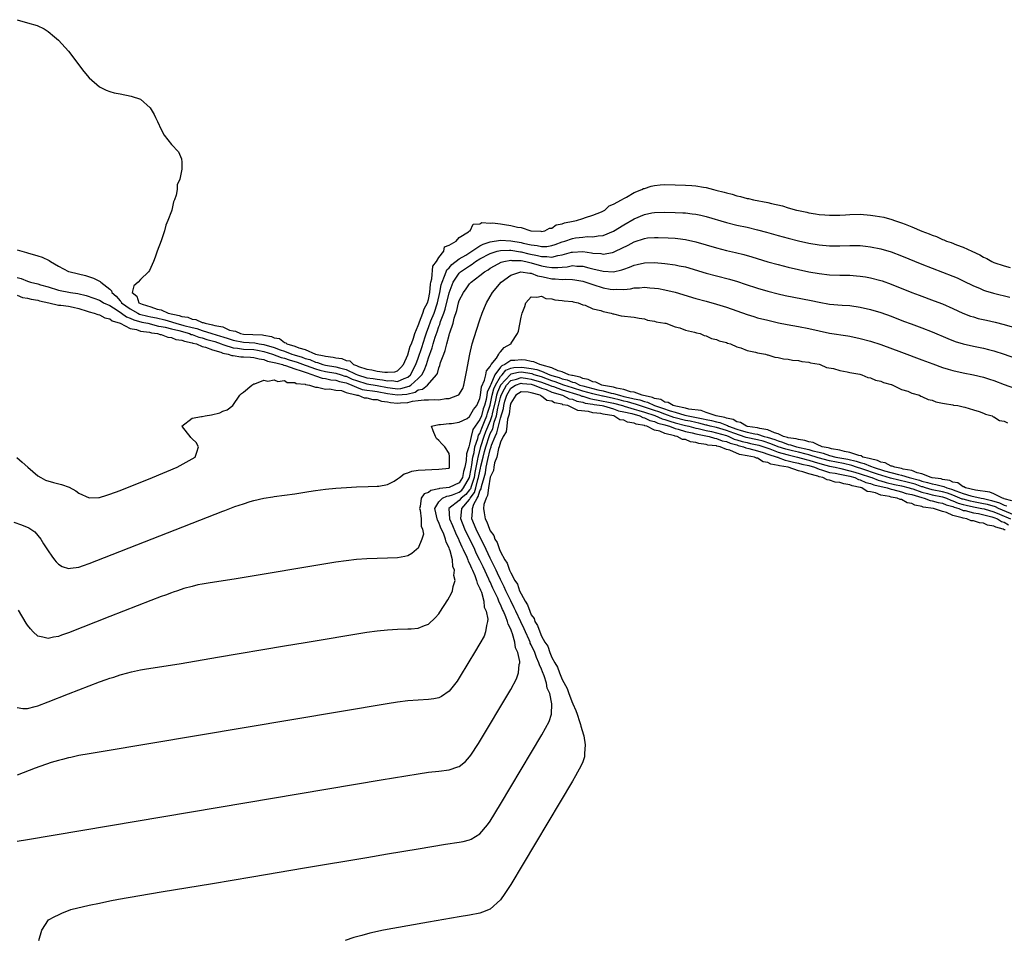
# Model space of a CAD drawing. Units: inches. Extents: x 2625000 to 2628000, y 1497000 to 1500000.
# Drawn here: x 2626293 to 2626485, y 1497219 to 1497398 of the extents above; entities that cross this region are included whole.
import ezdxf

# ---------------------------------------------------------------- set-up
doc = ezdxf.new("R2010")
doc.units = ezdxf.units.IN
doc.header["$MEASUREMENT"] = 0
doc.layers.add('LD26251497_2ft', color=15, linetype='Continuous')

msp = doc.modelspace()

# ---------------------------------------------------------------- linework, layer by layer
at = {"layer": 'LD26251497_2ft'}
for points, elevation in [([(2626293, 1497398.04), (2626295, 1497397.43), (2626296.91, 1497396.91), (2626298.24, 1497396.24), (2626299, 1497395.75), (2626299.41, 1497395.41), (2626299.87, 1497395), (2626301, 1497394.04), (2626303, 1497391.94), (2626305.97, 1497387.97), (2626307, 1497386.71), (2626309, 1497384.96), (2626310.32, 1497384.32), (2626311, 1497384.05), (2626311.85, 1497383.85), (2626313, 1497383.61), (2626315.18, 1497383.18), (2626317, 1497382.58), (2626318.89, 1497380.89), (2626319.62, 1497379.62), (2626319.91, 1497379), (2626320.27, 1497378.27), (2626321, 1497376.67), (2626321.6, 1497375.6), (2626323, 1497373.74), (2626324.34, 1497372.34), (2626324.96, 1497371), (2626325, 1497370.32), (2626325.02, 1497369), (2626324.63, 1497367), (2626324.1, 1497365.9), (2626324.1, 1497365), (2626323.93, 1497363.93), (2626323.59, 1497363), (2626323.4, 1497362.6), (2626323.06, 1497361), (2626323, 1497360.8), (2626322.32, 1497359), (2626321.9, 1497358.1), (2626321.66, 1497357), (2626321.02, 1497355.02), (2626320.23, 1497353), (2626319.84, 1497351.84), (2626319.5, 1497351), (2626319, 1497349.84), (2626318.7, 1497349.3), (2626318.56, 1497349), (2626317, 1497347.55), (2626316.51, 1497347), (2626315.71, 1497346.29), (2626315.36, 1497345), (2626316.28, 1497344.28), (2626316.67, 1497343), (2626317, 1497342.83), (2626317.29, 1497342.71), (2626319, 1497342.19), (2626320.22, 1497341.78), (2626321, 1497341.63), (2626322.37, 1497341), (2626324.52, 1497340.52), (2626325, 1497340.34), (2626326.17, 1497340.17), (2626327, 1497339.82), (2626327.76, 1497339.76), (2626329, 1497339.18), (2626329.17, 1497339.17), (2626329.54, 1497339), (2626331, 1497338.71), (2626331.45, 1497338.55), (2626333, 1497338.29), (2626334.32, 1497337.68), (2626335, 1497337.52), (2626335.45, 1497337.45), (2626336.45, 1497337), (2626337, 1497336.9), (2626338.84, 1497336.84), (2626340.73, 1497336.73), (2626341, 1497336.67), (2626342.46, 1497336.46), (2626343, 1497336.18), (2626344.02, 1497336.02), (2626345, 1497335.26), (2626345.22, 1497335.22), (2626345.44, 1497335), (2626347, 1497334.56), (2626347.77, 1497334.23), (2626349, 1497333.92), (2626351, 1497333), (2626352.7, 1497332.7), (2626353, 1497332.59), (2626354.44, 1497332.44), (2626355, 1497332.3), (2626356.17, 1497332.17), (2626357, 1497331.8), (2626357.68, 1497331.68), (2626358.42, 1497331), (2626359, 1497330.79), (2626359.39, 1497330.61), (2626361, 1497330.1), (2626361.98, 1497329.98), (2626363, 1497329.7), (2626364.53, 1497329.47), (2626365, 1497329.47), (2626366.43, 1497329.57), (2626367, 1497329.77), (2626367.61, 1497330.39), (2626368.12, 1497331), (2626369, 1497332.85), (2626369.47, 1497334.53), (2626369.67, 1497335), (2626370.09, 1497336.09), (2626370.34, 1497337), (2626371, 1497338.55), (2626371.1, 1497338.9), (2626371.27, 1497339.27), (2626371.92, 1497341), (2626372.16, 1497341.84), (2626372.82, 1497343), (2626373, 1497343.62), (2626373.26, 1497345), (2626373.37, 1497346.63), (2626373.46, 1497347), (2626373.66, 1497347.66), (2626373.88, 1497350.12), (2626374.56, 1497351), (2626375, 1497351.81), (2626375.98, 1497353), (2626376.12, 1497353.88), (2626377, 1497354.21), (2626378.37, 1497355), (2626379, 1497355.67), (2626380.78, 1497356.78), (2626381, 1497356.96), (2626381.08, 1497357), (2626381.7, 1497358.3), (2626383, 1497358.37), (2626383.39, 1497358.61), (2626385, 1497358.5), (2626385.47, 1497358.53), (2626387, 1497358.33), (2626387.79, 1497358.21), (2626389, 1497358.05), (2626390.31, 1497357.69), (2626391, 1497357.62), (2626392.9, 1497357), (2626393, 1497356.98), (2626394.89, 1497356.89), (2626395, 1497356.87), (2626395.64, 1497357), (2626396.53, 1497357.47), (2626397, 1497357.51), (2626397.86, 1497358.14), (2626399, 1497358.35), (2626399.44, 1497358.56), (2626401.12, 1497358.88), (2626401.79, 1497359), (2626403, 1497359.41), (2626403.56, 1497359.56), (2626405, 1497360.03), (2626406.69, 1497360.69), (2626407.31, 1497361), (2626408.15, 1497361.85), (2626409, 1497362.14), (2626410.58, 1497363), (2626411, 1497363.28), (2626411.5, 1497363.5), (2626413, 1497364.42), (2626414.51, 1497365), (2626414.8, 1497365.2), (2626415, 1497365.24), (2626416.3, 1497365.7), (2626417, 1497365.81), (2626418.08, 1497365.92), (2626419, 1497365.98), (2626421, 1497365.96), (2626423, 1497365.89), (2626424.21, 1497365.79), (2626425, 1497365.74), (2626426.53, 1497365.47), (2626427, 1497365.42), (2626428.47, 1497365), (2626428.91, 1497364.91), (2626430.51, 1497364.51), (2626431, 1497364.35), (2626432.1, 1497364.1), (2626433, 1497363.81), (2626433.68, 1497363.68), (2626435, 1497363.3), (2626435.26, 1497363.26), (2626436.24, 1497363), (2626439, 1497362.48), (2626439.71, 1497362.29), (2626441.85, 1497361.85), (2626443, 1497361.48), (2626444.62, 1497361), (2626445, 1497360.91), (2626446.59, 1497360.59), (2626447, 1497360.48), (2626448.3, 1497360.3), (2626449, 1497360.16), (2626450.1, 1497360.1), (2626451, 1497360.02), (2626453, 1497360.06), (2626454.11, 1497360.11), (2626455, 1497360.17), (2626457, 1497360.2), (2626459, 1497360.05), (2626459.92, 1497359.92), (2626461.61, 1497359.61), (2626463.17, 1497359.17), (2626463.63, 1497359), (2626465, 1497358.57), (2626465.74, 1497358.26), (2626467, 1497357.79), (2626469, 1497356.91), (2626470.4, 1497356.4), (2626471, 1497356.12), (2626471.85, 1497355.85), (2626473, 1497355.32), (2626473.25, 1497355.25), (2626473.8, 1497355), (2626474.7, 1497354.7), (2626475.72, 1497354.28), (2626477, 1497353.83), (2626478.71, 1497353), (2626480.29, 1497352.29), (2626481, 1497351.85), (2626481.59, 1497351.59), (2626482.59, 1497351), (2626483, 1497350.82), (2626485, 1497350.16), (2626486.14, 1497349.86)], 7886), ([(2626293, 1497353.32), (2626294.78, 1497352.78), (2626295, 1497352.73), (2626297, 1497352.14), (2626297.84, 1497351.84), (2626299.21, 1497351.21), (2626299.5, 1497351), (2626301, 1497350.08), (2626303, 1497349.1), (2626303.3, 1497349), (2626306.28, 1497348.28), (2626307.81, 1497347.81), (2626309.14, 1497347.14), (2626309.26, 1497347), (2626311, 1497345.67), (2626311.33, 1497345.33), (2626311.41, 1497345), (2626312.26, 1497344.26), (2626313, 1497343.38), (2626313.19, 1497343.19), (2626313.29, 1497343), (2626315, 1497341.82), (2626316.43, 1497341), (2626316.81, 1497340.81), (2626318.39, 1497340.39), (2626319, 1497340.25), (2626320.06, 1497340.06), (2626321.7, 1497339.7), (2626323, 1497339.28), (2626323.23, 1497339.23), (2626323.83, 1497339), (2626325.44, 1497338.56), (2626327, 1497338.17), (2626327.97, 1497337.97), (2626329, 1497337.6), (2626330.88, 1497337), (2626332.53, 1497336.53), (2626333, 1497336.36), (2626334.05, 1497336.05), (2626335, 1497335.69), (2626337, 1497335.32), (2626339.19, 1497335.19), (2626340.07, 1497335), (2626341, 1497334.86), (2626343, 1497334.27), (2626344.17, 1497333.83), (2626345, 1497333.57), (2626346.44, 1497333), (2626346.86, 1497332.86), (2626348.41, 1497332.41), (2626349, 1497332.18), (2626349.95, 1497331.95), (2626351, 1497331.47), (2626351.4, 1497331.4), (2626352.44, 1497331), (2626353, 1497330.85), (2626355, 1497330.54), (2626355.66, 1497330.34), (2626357, 1497330.04), (2626358.87, 1497329.13), (2626359.18, 1497329), (2626361, 1497328.42), (2626362.25, 1497328.25), (2626363, 1497328.12), (2626364.04, 1497328.04), (2626365, 1497327.84), (2626365.87, 1497327.87), (2626367, 1497327.69), (2626368.27, 1497328.27), (2626369, 1497328.53), (2626369.51, 1497329), (2626370.54, 1497331), (2626371, 1497332.24), (2626371.7, 1497334.3), (2626372.36, 1497336.36), (2626372.65, 1497337.35), (2626373, 1497338.18), (2626373.48, 1497339.48), (2626374.09, 1497341), (2626374.76, 1497343), (2626375.23, 1497345), (2626375.49, 1497346.51), (2626375.64, 1497347), (2626376.15, 1497348.15), (2626376.42, 1497349), (2626376.58, 1497349.42), (2626377, 1497349.81), (2626377.55, 1497350.45), (2626379, 1497351.52), (2626380.27, 1497352.27), (2626381.43, 1497353), (2626383, 1497354.04), (2626383.61, 1497354.39), (2626385, 1497354.86), (2626387, 1497355.16), (2626389.03, 1497355.03), (2626391, 1497354.7), (2626391.41, 1497354.59), (2626393, 1497354.25), (2626394.13, 1497354.13), (2626395, 1497353.91), (2626396.05, 1497353.95), (2626397, 1497354.11), (2626397.67, 1497354.33), (2626399, 1497354.84), (2626399.51, 1497355), (2626401, 1497355.52), (2626401.61, 1497355.61), (2626403, 1497355.77), (2626403.85, 1497355.85), (2626405, 1497355.82), (2626406.02, 1497356.02), (2626407, 1497356.09), (2626409, 1497356.93), (2626411, 1497358.14), (2626413, 1497359.3), (2626415, 1497360.16), (2626416.46, 1497360.46), (2626417, 1497360.56), (2626419, 1497360.61), (2626421, 1497360.56), (2626422.49, 1497360.49), (2626423, 1497360.46), (2626424.31, 1497360.31), (2626425, 1497360.21), (2626426, 1497360), (2626427, 1497359.75), (2626431, 1497358.59), (2626433, 1497358.1), (2626435, 1497357.67), (2626437, 1497357.2), (2626438.73, 1497356.73), (2626441, 1497356.1), (2626443, 1497355.57), (2626445, 1497355.06), (2626447, 1497354.61), (2626449, 1497354.26), (2626451, 1497354.07), (2626453, 1497354.07), (2626455, 1497354.15), (2626457, 1497354.12), (2626458.01, 1497354.01), (2626459, 1497353.88), (2626461, 1497353.46), (2626463, 1497352.88), (2626465, 1497352.14), (2626469, 1497350.48), (2626473, 1497348.95), (2626475, 1497348.18), (2626475.82, 1497347.82), (2626477, 1497347.28), (2626479, 1497346.29), (2626480.19, 1497345.81), (2626481, 1497345.45), (2626481.34, 1497345.34), (2626482.89, 1497344.89), (2626486.11, 1497344.11)], 7888), ([(2626293, 1497347.9), (2626293.74, 1497347.74), (2626295, 1497347.2), (2626295.16, 1497347.16), (2626295.59, 1497347), (2626297, 1497346.65), (2626297.5, 1497346.5), (2626299, 1497346.08), (2626301, 1497345.43), (2626303.33, 1497345), (2626304.79, 1497344.79), (2626306.4, 1497344.4), (2626307.89, 1497343.89), (2626309, 1497343.48), (2626309.31, 1497343.31), (2626309.81, 1497343), (2626311, 1497342.45), (2626312.46, 1497341.54), (2626313.26, 1497341), (2626314.27, 1497340.27), (2626315, 1497340.03), (2626315.7, 1497339.7), (2626317.25, 1497339.25), (2626318.39, 1497339), (2626320.46, 1497338.46), (2626321, 1497338.39), (2626321.76, 1497338.24), (2626323, 1497337.9), (2626324.43, 1497337.57), (2626326.49, 1497337), (2626326.85, 1497336.85), (2626327, 1497336.82), (2626328.32, 1497336.32), (2626329, 1497336.15), (2626329.88, 1497335.88), (2626331.44, 1497335.44), (2626332.67, 1497335), (2626333, 1497334.87), (2626333.17, 1497334.83), (2626335, 1497334.22), (2626335.85, 1497334.15), (2626337, 1497333.98), (2626339, 1497333.88), (2626339.77, 1497333.77), (2626341, 1497333.54), (2626342.67, 1497333), (2626344.34, 1497332.34), (2626345, 1497332.2), (2626345.9, 1497331.9), (2626347.45, 1497331.45), (2626349, 1497330.86), (2626349.2, 1497330.8), (2626351, 1497330.13), (2626351.89, 1497329.89), (2626353, 1497329.64), (2626355, 1497329.31), (2626356.03, 1497329), (2626356.75, 1497328.75), (2626357, 1497328.7), (2626358.17, 1497328.17), (2626359, 1497327.85), (2626361, 1497327.23), (2626363, 1497326.9), (2626365, 1497326.54), (2626365.54, 1497326.46), (2626367, 1497326.29), (2626367.65, 1497326.35), (2626369.24, 1497326.76), (2626369.59, 1497327), (2626371, 1497328.27), (2626371.69, 1497329), (2626372.16, 1497329.84), (2626372.59, 1497331), (2626373, 1497332.29), (2626373.75, 1497334.25), (2626373.94, 1497335), (2626374.31, 1497336.31), (2626374.67, 1497337.33), (2626375, 1497338.37), (2626375.2, 1497338.8), (2626375.34, 1497339.34), (2626375.99, 1497341), (2626376.25, 1497341.75), (2626377, 1497344.95), (2626377.8, 1497347), (2626379, 1497348.76), (2626379.25, 1497349), (2626381, 1497350.2), (2626381.52, 1497350.48), (2626382.18, 1497351), (2626383, 1497351.51), (2626385, 1497352.59), (2626386.37, 1497353), (2626387, 1497353.15), (2626388.78, 1497353.22), (2626389, 1497353.21), (2626390.92, 1497352.92), (2626391, 1497352.92), (2626392.52, 1497352.52), (2626394.2, 1497352.2), (2626395, 1497351.97), (2626396, 1497352), (2626397, 1497351.87), (2626398.18, 1497352.19), (2626399, 1497352.31), (2626400.81, 1497352.81), (2626401, 1497352.85), (2626403, 1497352.95), (2626404.72, 1497352.72), (2626405, 1497352.66), (2626406.55, 1497352.55), (2626407, 1497352.46), (2626408.8, 1497352.8), (2626409, 1497352.82), (2626409.41, 1497353), (2626411.82, 1497354.18), (2626413, 1497354.83), (2626415, 1497355.51), (2626415.59, 1497355.59), (2626417, 1497355.71), (2626417.7, 1497355.7), (2626419.62, 1497355.62), (2626421, 1497355.54), (2626421.49, 1497355.49), (2626423, 1497355.3), (2626425, 1497354.85), (2626429, 1497353.66), (2626431, 1497353.15), (2626432.75, 1497352.75), (2626434.35, 1497352.35), (2626435.92, 1497351.92), (2626439, 1497350.96), (2626441, 1497350.41), (2626443, 1497349.9), (2626445, 1497349.44), (2626447, 1497349.04), (2626449, 1497348.67), (2626451, 1497348.42), (2626453, 1497348.36), (2626455, 1497348.34), (2626456.25, 1497348.25), (2626457, 1497348.17), (2626458.01, 1497348.01), (2626459, 1497347.82), (2626461, 1497347.3), (2626461.23, 1497347.23), (2626463, 1497346.63), (2626467, 1497345.02), (2626468.46, 1497344.46), (2626471.38, 1497343.38), (2626473, 1497342.76), (2626475, 1497341.88), (2626476.97, 1497340.97), (2626478.42, 1497340.42), (2626479, 1497340.23), (2626479.96, 1497339.96), (2626481.58, 1497339.58), (2626483.22, 1497339.21), (2626485, 1497338.78), (2626487, 1497338.17)], 7890), ([(2626293, 1497344.5), (2626294.04, 1497344.04), (2626295, 1497343.9), (2626295.69, 1497343.69), (2626297, 1497343.49), (2626297.36, 1497343.36), (2626299.15, 1497343), (2626301, 1497342.53), (2626301.48, 1497342.52), (2626303, 1497342.32), (2626303.85, 1497342.15), (2626305, 1497341.85), (2626306.62, 1497341.38), (2626307, 1497341.24), (2626307.98, 1497341), (2626308.69, 1497340.69), (2626309, 1497340.66), (2626310.04, 1497340.04), (2626311, 1497339.86), (2626311.47, 1497339.47), (2626313, 1497339.03), (2626315, 1497337.99), (2626316.23, 1497337.77), (2626317, 1497337.47), (2626318.75, 1497337.25), (2626319.14, 1497337.14), (2626320.26, 1497337), (2626320.81, 1497336.81), (2626321, 1497336.8), (2626322.28, 1497336.28), (2626323, 1497336.23), (2626323.87, 1497335.87), (2626325, 1497335.74), (2626325.52, 1497335.52), (2626327, 1497335.23), (2626327.17, 1497335.17), (2626327.86, 1497335), (2626329, 1497334.5), (2626329.65, 1497334.35), (2626331, 1497333.81), (2626332.63, 1497333.37), (2626333, 1497333.22), (2626334.05, 1497333), (2626334.72, 1497332.72), (2626335, 1497332.71), (2626336.5, 1497332.5), (2626337, 1497332.5), (2626338.39, 1497332.39), (2626339, 1497332.37), (2626340.07, 1497332.07), (2626341, 1497331.95), (2626341.66, 1497331.66), (2626343, 1497331.41), (2626343.29, 1497331.29), (2626344.62, 1497331), (2626344.87, 1497330.87), (2626345.18, 1497330.82), (2626347, 1497330.13), (2626348.21, 1497329.79), (2626349, 1497329.48), (2626350.53, 1497329), (2626350.82, 1497328.82), (2626351, 1497328.79), (2626352.32, 1497328.32), (2626353, 1497328.25), (2626354.03, 1497328.03), (2626355, 1497327.95), (2626355.71, 1497327.71), (2626357, 1497327.42), (2626357.29, 1497327.29), (2626358.06, 1497327), (2626359, 1497326.56), (2626360.12, 1497326.12), (2626361, 1497326), (2626362.13, 1497325.87), (2626363, 1497325.72), (2626365, 1497325.35), (2626367, 1497325.06), (2626368.77, 1497325.23), (2626370.38, 1497325.62), (2626371, 1497326.06), (2626371.82, 1497326.18), (2626372.79, 1497327), (2626374.56, 1497329), (2626374.73, 1497329.27), (2626375, 1497330.31), (2626375.23, 1497330.77), (2626375.37, 1497331.37), (2626375.97, 1497333), (2626376.28, 1497333.72), (2626376.56, 1497335), (2626377, 1497336.68), (2626377.11, 1497337), (2626377.14, 1497337.14), (2626377.81, 1497339), (2626378.02, 1497340.02), (2626378.54, 1497341.46), (2626378.86, 1497343), (2626379, 1497343.46), (2626379.81, 1497345), (2626380.31, 1497345.69), (2626381, 1497346.69), (2626381.3, 1497347), (2626383, 1497348.31), (2626383.87, 1497349), (2626384.6, 1497349.4), (2626385, 1497349.7), (2626385.82, 1497350.18), (2626387.14, 1497350.86), (2626387.69, 1497351), (2626389, 1497351.25), (2626389.22, 1497351.22), (2626391, 1497351.2), (2626391.93, 1497351), (2626393, 1497350.75), (2626395, 1497350.16), (2626396.05, 1497349.95), (2626397, 1497349.83), (2626398.18, 1497349.82), (2626399, 1497349.94), (2626399.99, 1497350.01), (2626401, 1497350.22), (2626401.86, 1497350.14), (2626403, 1497350.12), (2626404.2, 1497349.8), (2626405, 1497349.62), (2626407, 1497349.13), (2626408.97, 1497349.03), (2626410.6, 1497349.4), (2626411, 1497349.54), (2626412.09, 1497349.91), (2626413, 1497350.32), (2626413.58, 1497350.42), (2626415, 1497350.77), (2626417, 1497350.8), (2626419, 1497350.64), (2626421, 1497350.39), (2626421.8, 1497350.2), (2626423, 1497349.95), (2626427, 1497348.74), (2626429, 1497348.21), (2626431.57, 1497347.57), (2626433.13, 1497347.13), (2626434.63, 1497346.63), (2626437, 1497345.83), (2626439, 1497345.25), (2626441, 1497344.75), (2626442.42, 1497344.42), (2626444.07, 1497344.07), (2626447.43, 1497343.43), (2626449, 1497343.09), (2626451, 1497342.75), (2626453.45, 1497342.55), (2626455, 1497342.45), (2626457, 1497342.15), (2626459, 1497341.7), (2626461, 1497341.1), (2626463, 1497340.36), (2626465.42, 1497339.42), (2626466.87, 1497338.87), (2626469, 1497338.1), (2626471, 1497337.34), (2626474.05, 1497336.05), (2626475.49, 1497335.49), (2626477.01, 1497335.01), (2626479, 1497334.55), (2626481, 1497334.14), (2626481.93, 1497333.93), (2626483, 1497333.66), (2626485, 1497333.03), (2626487, 1497332.31)], 7892), ([(2626292.92, 1497312.92), (2626293.98, 1497311.98), (2626295.03, 1497311), (2626297, 1497309.36), (2626297.61, 1497309), (2626298.52, 1497308.52), (2626300.03, 1497308.03), (2626301.63, 1497307.63), (2626303.12, 1497307.12), (2626304.42, 1497306.42), (2626305, 1497305.96), (2626307, 1497305.03), (2626308.86, 1497305.14), (2626309, 1497305.13), (2626310.4, 1497305.6), (2626311, 1497305.76), (2626313, 1497306.52), (2626319.33, 1497309), (2626324.14, 1497311), (2626327.6, 1497313), (2626327.93, 1497313.93), (2626328.27, 1497315), (2626327.79, 1497315.79), (2626327, 1497316.53), (2626326.8, 1497316.8), (2626326.61, 1497317), (2626325.16, 1497318.84), (2626325.05, 1497319), (2626327, 1497320.54), (2626328.86, 1497320.85), (2626329, 1497320.91), (2626329.55, 1497321), (2626330.82, 1497321.18), (2626332.39, 1497321.61), (2626333, 1497321.92), (2626333.81, 1497322.19), (2626334.94, 1497323), (2626336.33, 1497325), (2626336.64, 1497325.36), (2626337, 1497325.61), (2626338.64, 1497327), (2626339, 1497327.21), (2626339.21, 1497327.21), (2626341, 1497327.94), (2626341.72, 1497327.72), (2626343, 1497328.04), (2626343.68, 1497327.68), (2626345, 1497327.86), (2626345.49, 1497327.49), (2626347, 1497327.52), (2626347.29, 1497327.29), (2626349, 1497327.16), (2626349.1, 1497327.1), (2626349.88, 1497327), (2626351, 1497326.55), (2626351.4, 1497326.6), (2626353, 1497326.19), (2626353.74, 1497326.26), (2626355, 1497326.03), (2626356.09, 1497325.91), (2626357, 1497325.57), (2626358.9, 1497325.1), (2626359.04, 1497325.04), (2626359.31, 1497325), (2626360.5, 1497324.5), (2626361, 1497324.5), (2626362.2, 1497324.2), (2626363, 1497324.17), (2626363.87, 1497323.87), (2626365, 1497323.73), (2626365.59, 1497323.59), (2626367, 1497323.47), (2626367.55, 1497323.55), (2626369, 1497323.62), (2626369.88, 1497323.88), (2626371, 1497323.96), (2626372.15, 1497324.15), (2626373, 1497324.1), (2626374.19, 1497324.19), (2626375, 1497324.13), (2626376.39, 1497324.39), (2626377, 1497324.4), (2626378.74, 1497325), (2626378.9, 1497325.1), (2626379.67, 1497326.33), (2626379.9, 1497327), (2626380.41, 1497329.59), (2626381.03, 1497333), (2626381.5, 1497335), (2626382.32, 1497337.68), (2626383, 1497339.7), (2626383.46, 1497341), (2626383.93, 1497342.07), (2626384.27, 1497343), (2626385, 1497344.21), (2626385.44, 1497345), (2626387.17, 1497347), (2626389, 1497348.33), (2626390.99, 1497349.01), (2626392.72, 1497348.72), (2626393, 1497348.74), (2626394.24, 1497348.24), (2626395, 1497348.12), (2626395.89, 1497347.89), (2626397, 1497347.67), (2626397.66, 1497347.66), (2626399, 1497347.53), (2626399.57, 1497347.57), (2626401, 1497347.5), (2626401.46, 1497347.46), (2626403, 1497347.19), (2626403.64, 1497347), (2626405, 1497346.54), (2626407, 1497345.92), (2626408.34, 1497345.66), (2626409, 1497345.56), (2626409.61, 1497345.61), (2626411, 1497345.59), (2626412.29, 1497345.71), (2626413, 1497345.89), (2626414.08, 1497345.92), (2626415, 1497346.02), (2626416.09, 1497345.91), (2626417, 1497345.85), (2626417.75, 1497345.75), (2626419, 1497345.53), (2626421, 1497345.07), (2626425, 1497343.84), (2626427, 1497343.28), (2626429, 1497342.75), (2626431, 1497342.16), (2626433, 1497341.45), (2626435, 1497340.71), (2626436.3, 1497340.3), (2626437, 1497340.09), (2626439, 1497339.58), (2626441.1, 1497339.1), (2626442.78, 1497338.78), (2626445, 1497338.39), (2626447, 1497338.01), (2626449, 1497337.53), (2626451, 1497337.1), (2626454.55, 1497336.55), (2626455, 1497336.47), (2626457, 1497336.05), (2626459, 1497335.52), (2626461, 1497334.86), (2626465, 1497333.38), (2626469, 1497331.92), (2626471.11, 1497331.11), (2626473, 1497330.43), (2626474.08, 1497330.08), (2626475, 1497329.83), (2626477, 1497329.36), (2626479, 1497328.97), (2626481, 1497328.52), (2626482.16, 1497328.16), (2626483, 1497327.88), (2626485, 1497327.12), (2626487, 1497326.41)], 7894), ([(2626292.31, 1497300.31), (2626293.81, 1497299.81), (2626295.24, 1497299.24), (2626296.42, 1497298.42), (2626297, 1497297.75), (2626297.58, 1497297), (2626298.14, 1497296.14), (2626299, 1497294.73), (2626299.7, 1497293.7), (2626300.28, 1497293), (2626300.59, 1497292.59), (2626301, 1497292.18), (2626301.73, 1497291.73), (2626303, 1497291.34), (2626303.36, 1497291.36), (2626305, 1497291.61), (2626305.91, 1497291.91), (2626307, 1497292.29), (2626333, 1497302.47), (2626333.39, 1497302.61), (2626335.36, 1497303.36), (2626337, 1497303.92), (2626338.34, 1497304.34), (2626339, 1497304.52), (2626341, 1497305), (2626342.74, 1497305.26), (2626343, 1497305.32), (2626347, 1497305.86), (2626349.72, 1497306.28), (2626351, 1497306.46), (2626353, 1497306.72), (2626355, 1497306.91), (2626357.07, 1497307.07), (2626359, 1497307.18), (2626361.27, 1497307.27), (2626363, 1497307.3), (2626363.36, 1497307.36), (2626365, 1497307.65), (2626366.32, 1497308.32), (2626367, 1497308.74), (2626367.38, 1497309), (2626368.24, 1497309.76), (2626369, 1497309.93), (2626369.75, 1497310.25), (2626371, 1497310.41), (2626375, 1497310.62), (2626377, 1497310.86), (2626377.1, 1497311), (2626377.11, 1497311.11), (2626377.09, 1497313), (2626377.1, 1497313.1), (2626377, 1497313.71), (2626376.18, 1497315), (2626375.57, 1497315.57), (2626375, 1497316.22), (2626374.59, 1497316.59), (2626374.36, 1497317), (2626373.89, 1497318.11), (2626373.61, 1497319), (2626375, 1497319.35), (2626375.32, 1497319.32), (2626377, 1497319.51), (2626377.5, 1497319.5), (2626379, 1497319.75), (2626380.52, 1497320.52), (2626381, 1497320.85), (2626381.78, 1497322.22), (2626382.4, 1497323), (2626383, 1497324.39), (2626383.11, 1497325), (2626383.33, 1497326.67), (2626383.93, 1497327.93), (2626384.17, 1497329), (2626384.27, 1497329.73), (2626385, 1497330.59), (2626385.22, 1497331), (2626386.22, 1497332.22), (2626386.71, 1497333), (2626386.78, 1497333.22), (2626387, 1497333.44), (2626387.73, 1497334.27), (2626389, 1497334.98), (2626389.06, 1497335), (2626389.11, 1497335.11), (2626390.33, 1497337), (2626390.54, 1497337.46), (2626391, 1497340.21), (2626391.23, 1497341), (2626391.75, 1497342.25), (2626391.91, 1497343), (2626393, 1497344.18), (2626394.09, 1497344.09), (2626395, 1497344.26), (2626395.85, 1497343.85), (2626397, 1497343.76), (2626397.59, 1497343.59), (2626399, 1497343.46), (2626399.38, 1497343.38), (2626401, 1497343.21), (2626401.16, 1497343.16), (2626402.1, 1497343), (2626403, 1497342.62), (2626403.47, 1497342.53), (2626405, 1497341.83), (2626406.5, 1497341.5), (2626407, 1497341.29), (2626408.56, 1497341), (2626408.84, 1497340.84), (2626409, 1497340.83), (2626410.47, 1497340.47), (2626413, 1497340.19), (2626413.98, 1497339.98), (2626415, 1497339.85), (2626415.64, 1497339.64), (2626417, 1497339.43), (2626417.31, 1497339.31), (2626419, 1497339.04), (2626419.18, 1497339), (2626421, 1497338.3), (2626421.9, 1497338.1), (2626423, 1497337.66), (2626424.72, 1497337.28), (2626425.13, 1497337.13), (2626425.86, 1497337), (2626426.62, 1497336.62), (2626427, 1497336.58), (2626428.04, 1497336.04), (2626429, 1497335.88), (2626429.56, 1497335.56), (2626431, 1497335.24), (2626431.16, 1497335.16), (2626431.77, 1497335), (2626433, 1497334.41), (2626433.76, 1497334.24), (2626435, 1497333.73), (2626436.61, 1497333.39), (2626437, 1497333.26), (2626438.57, 1497333), (2626438.87, 1497332.87), (2626439, 1497332.86), (2626440.41, 1497332.41), (2626441, 1497332.37), (2626442.08, 1497332.08), (2626443, 1497332.04), (2626443.84, 1497331.84), (2626445, 1497331.77), (2626445.6, 1497331.6), (2626447, 1497331.45), (2626447.34, 1497331.34), (2626449, 1497331.05), (2626449.21, 1497331), (2626450.42, 1497330.42), (2626451.82, 1497330.18), (2626453, 1497329.8), (2626454.42, 1497329.58), (2626455, 1497329.42), (2626456.9, 1497329.1), (2626457.32, 1497329), (2626458.49, 1497328.49), (2626459, 1497328.42), (2626459.95, 1497327.95), (2626461, 1497327.75), (2626461.5, 1497327.5), (2626463, 1497327.12), (2626463.08, 1497327.08), (2626463.35, 1497327), (2626465, 1497326.16), (2626466.22, 1497325.78), (2626467, 1497325.43), (2626468.5, 1497325), (2626468.81, 1497324.81), (2626469, 1497324.78), (2626470.18, 1497324.18), (2626471, 1497324.03), (2626471.72, 1497323.72), (2626473, 1497323.5), (2626473.38, 1497323.38), (2626475, 1497323.14), (2626475.11, 1497323.11), (2626475.98, 1497323), (2626477, 1497322.73), (2626477.33, 1497322.67), (2626479, 1497322.16), (2626480.14, 1497321.86), (2626481, 1497321.52), (2626481.33, 1497321.33), (2626482.63, 1497321), (2626482.84, 1497320.84), (2626483, 1497320.81), (2626484.11, 1497320.11), (2626485, 1497319.96), (2626485.65, 1497319.65)], 7896), ([(2626486.49, 1497304.5), (2626485, 1497304.9), (2626484.93, 1497304.93), (2626484.7, 1497305), (2626483, 1497305.83), (2626482.18, 1497306.18), (2626479.43, 1497306.57), (2626477.48, 1497307), (2626477.17, 1497307.17), (2626477, 1497307.19), (2626475.95, 1497307.95), (2626475, 1497308.14), (2626474.42, 1497308.42), (2626473, 1497308.65), (2626472.73, 1497308.73), (2626471, 1497308.95), (2626470.8, 1497309), (2626469, 1497309.7), (2626468.1, 1497309.9), (2626467, 1497310.35), (2626465.36, 1497310.64), (2626465, 1497310.75), (2626463.71, 1497311), (2626463.22, 1497311.22), (2626463, 1497311.25), (2626461.85, 1497311.85), (2626461, 1497312), (2626460.35, 1497312.35), (2626459, 1497312.62), (2626458.74, 1497312.74), (2626457.52, 1497313), (2626457.2, 1497313.2), (2626456.73, 1497313.27), (2626455, 1497313.9), (2626453.94, 1497314.06), (2626453, 1497314.32), (2626451.42, 1497314.58), (2626451, 1497314.69), (2626450.77, 1497314.77), (2626449.58, 1497315), (2626449.2, 1497315.2), (2626449, 1497315.23), (2626447.81, 1497315.81), (2626447, 1497315.93), (2626446.22, 1497316.22), (2626445, 1497316.38), (2626444.53, 1497316.53), (2626443, 1497316.75), (2626442.82, 1497316.82), (2626442.07, 1497317), (2626441, 1497317.5), (2626440.32, 1497317.68), (2626439, 1497318.31), (2626437.44, 1497318.56), (2626437, 1497318.7), (2626435.04, 1497318.96), (2626434.89, 1497319), (2626433.7, 1497319.7), (2626433, 1497319.81), (2626432.27, 1497320.27), (2626431, 1497320.54), (2626430.68, 1497320.68), (2626428.98, 1497321), (2626427, 1497321.67), (2626426.02, 1497322.02), (2626423.67, 1497322.33), (2626423, 1497322.51), (2626421.14, 1497322.86), (2626420.63, 1497323), (2626419.61, 1497323.61), (2626419, 1497323.69), (2626418.18, 1497324.18), (2626417, 1497324.39), (2626416.59, 1497324.59), (2626414.59, 1497325), (2626413, 1497325.59), (2626412.3, 1497325.7), (2626411, 1497326.15), (2626409.6, 1497326.4), (2626409, 1497326.59), (2626407.08, 1497326.92), (2626406.71, 1497327), (2626405.54, 1497327.54), (2626405, 1497327.62), (2626404.09, 1497328.09), (2626403, 1497328.29), (2626402.52, 1497328.52), (2626401, 1497328.82), (2626400.87, 1497328.87), (2626400.31, 1497329), (2626399, 1497329.55), (2626398.23, 1497329.77), (2626397, 1497330.35), (2626395.13, 1497330.87), (2626394.95, 1497330.95), (2626394.65, 1497331), (2626393.52, 1497331.52), (2626393, 1497331.57), (2626391.86, 1497331.86), (2626391, 1497331.92), (2626389.8, 1497331.8), (2626389, 1497331.76), (2626387.83, 1497331), (2626387.24, 1497330.76), (2626387, 1497330.48), (2626385.9, 1497329), (2626385.13, 1497327.13), (2626385.04, 1497326.96), (2626385, 1497326.81), (2626384.42, 1497325.58), (2626384.35, 1497325), (2626384.2, 1497324.2), (2626383.88, 1497323), (2626383.66, 1497322.34), (2626383.29, 1497321), (2626383, 1497320.28), (2626381.64, 1497318.36), (2626381.3, 1497317), (2626381, 1497315.52), (2626380.82, 1497315), (2626380.39, 1497313.61), (2626380.34, 1497312.34), (2626380.07, 1497311), (2626379.82, 1497310.18), (2626379.61, 1497309), (2626379, 1497307.99), (2626377, 1497307.09), (2626376.44, 1497307), (2626375.14, 1497306.86), (2626375, 1497306.79), (2626373.48, 1497306.52), (2626373, 1497306.11), (2626372.15, 1497305.85), (2626371.6, 1497305), (2626371.39, 1497303.39), (2626371.27, 1497303), (2626371.36, 1497302.64), (2626371.55, 1497301), (2626371.57, 1497299.57), (2626371.85, 1497299), (2626372.01, 1497297.99), (2626371.74, 1497297), (2626371, 1497295.3), (2626370.68, 1497295), (2626369.75, 1497294.25), (2626369, 1497293.81), (2626368.37, 1497293.63), (2626367, 1497293.39), (2626365, 1497293.33), (2626363, 1497293.29), (2626361, 1497293.2), (2626359, 1497293.06), (2626357, 1497292.84), (2626355, 1497292.54), (2626335.23, 1497289.23), (2626330.55, 1497288.55), (2626329, 1497288.29), (2626328.12, 1497288.12), (2626327, 1497287.85), (2626325.43, 1497287.43), (2626324.16, 1497287), (2626323.31, 1497286.69), (2626323, 1497286.61), (2626321.84, 1497286.16), (2626321, 1497285.87), (2626319, 1497285.1), (2626311, 1497281.98), (2626303, 1497278.84), (2626301.64, 1497278.36), (2626301, 1497278.11), (2626300.03, 1497277.97), (2626299, 1497277.69), (2626298, 1497278), (2626297, 1497278.16), (2626296.11, 1497279), (2626295.56, 1497279.56), (2626295, 1497280.3), (2626294.72, 1497280.72), (2626293.22, 1497283.22)], 7898), ([(2626293, 1497264.26), (2626294.08, 1497264.08), (2626295, 1497264.09), (2626296.47, 1497264.47), (2626297, 1497264.63), (2626299, 1497265.38), (2626303, 1497266.96), (2626309, 1497269.28), (2626310.28, 1497269.72), (2626311, 1497270), (2626311.79, 1497270.21), (2626313, 1497270.65), (2626313.29, 1497270.71), (2626315.25, 1497271.25), (2626317, 1497271.6), (2626317.73, 1497271.73), (2626324.87, 1497272.87), (2626331.93, 1497274.07), (2626345, 1497276.26), (2626349, 1497276.95), (2626361, 1497278.94), (2626363, 1497279.21), (2626365, 1497279.4), (2626367, 1497279.51), (2626369, 1497279.56), (2626369.62, 1497279.62), (2626371, 1497279.72), (2626372.21, 1497280.21), (2626373, 1497280.48), (2626374.3, 1497281.7), (2626375, 1497282.52), (2626375.2, 1497282.8), (2626376.75, 1497285.25), (2626377.48, 1497286.52), (2626377.67, 1497287), (2626377.79, 1497287.79), (2626378.2, 1497289), (2626377.95, 1497289.95), (2626378.09, 1497291), (2626377.73, 1497291.73), (2626377.67, 1497293), (2626377.22, 1497294.78), (2626377.08, 1497295.08), (2626377, 1497295.33), (2626376.41, 1497296.41), (2626376.33, 1497297), (2626375.98, 1497298.02), (2626375.36, 1497299.36), (2626375, 1497300.29), (2626374.75, 1497300.75), (2626374.24, 1497303), (2626375, 1497304.31), (2626375.71, 1497305), (2626376.6, 1497305.4), (2626377, 1497305.44), (2626377.65, 1497305.65), (2626379, 1497306.16), (2626379.46, 1497306.54), (2626379.84, 1497307), (2626381, 1497308.99), (2626381.29, 1497310.71), (2626381.45, 1497311.45), (2626381.65, 1497313), (2626381.87, 1497313.87), (2626382.04, 1497315), (2626382.62, 1497316.62), (2626382.76, 1497317.24), (2626383, 1497317.59), (2626383.38, 1497318.62), (2626383.93, 1497319.93), (2626384.35, 1497321), (2626384.5, 1497321.5), (2626385, 1497323.06), (2626385.4, 1497325), (2626385.72, 1497326.28), (2626386.05, 1497327), (2626387, 1497328.64), (2626387.32, 1497329), (2626388.08, 1497329.92), (2626389, 1497330.28), (2626389.58, 1497330.42), (2626391, 1497330.5), (2626391.59, 1497330.41), (2626393, 1497330.23), (2626394.05, 1497330.05), (2626395, 1497329.7), (2626396.61, 1497329), (2626397, 1497328.86), (2626398.42, 1497328.43), (2626399, 1497328.2), (2626399.98, 1497327.98), (2626401, 1497327.57), (2626401.47, 1497327.47), (2626402.46, 1497327), (2626403, 1497326.83), (2626405, 1497326.3), (2626405.92, 1497326.08), (2626407, 1497325.86), (2626408.56, 1497325.44), (2626409, 1497325.37), (2626410.13, 1497325), (2626411, 1497324.79), (2626412.47, 1497324.47), (2626413, 1497324.32), (2626414.1, 1497324.1), (2626415, 1497323.77), (2626415.64, 1497323.64), (2626416.96, 1497323), (2626418.53, 1497322.53), (2626420.01, 1497321.99), (2626421, 1497321.73), (2626422.84, 1497321.16), (2626423.49, 1497321), (2626426.43, 1497320.43), (2626427, 1497320.29), (2626428.09, 1497320.09), (2626429, 1497319.83), (2626429.7, 1497319.7), (2626431, 1497319.17), (2626431.14, 1497319.14), (2626431.37, 1497319), (2626433, 1497318.43), (2626433.86, 1497318.14), (2626435, 1497317.84), (2626436.52, 1497317.48), (2626437, 1497317.42), (2626438.3, 1497317), (2626438.86, 1497316.86), (2626440.39, 1497316.39), (2626441, 1497316.12), (2626441.9, 1497315.9), (2626443, 1497315.46), (2626443.4, 1497315.4), (2626444.6, 1497315), (2626447, 1497314.47), (2626447.78, 1497314.22), (2626449, 1497313.93), (2626449.78, 1497313.78), (2626451, 1497313.32), (2626452.22, 1497313), (2626454.56, 1497312.56), (2626456.21, 1497312.21), (2626457, 1497311.93), (2626457.76, 1497311.76), (2626459, 1497311.2), (2626459.17, 1497311.17), (2626459.49, 1497311), (2626461.69, 1497310.31), (2626464.42, 1497309.58), (2626465, 1497309.47), (2626466.53, 1497309), (2626468.49, 1497308.49), (2626469, 1497308.3), (2626470.07, 1497308.07), (2626471, 1497307.77), (2626471.68, 1497307.68), (2626473, 1497307.33), (2626473.28, 1497307.28), (2626473.86, 1497307), (2626474.75, 1497306.75), (2626475.59, 1497306.41), (2626477, 1497305.92), (2626478.54, 1497305.46), (2626480.49, 1497305), (2626481, 1497304.91), (2626482.56, 1497304.56), (2626484.11, 1497304.11), (2626485, 1497303.66), (2626485.52, 1497303.52)], 7900), ([(2626487, 1497301.68), (2626483.86, 1497303), (2626483.29, 1497303.29), (2626481.75, 1497303.75), (2626481, 1497303.92), (2626479, 1497304.29), (2626478.42, 1497304.42), (2626477, 1497304.78), (2626476.83, 1497304.83), (2626475, 1497305.6), (2626473.98, 1497305.98), (2626473, 1497306.25), (2626471, 1497306.65), (2626469.71, 1497307), (2626469.17, 1497307.17), (2626469, 1497307.21), (2626467.69, 1497307.69), (2626466.12, 1497308.12), (2626462.87, 1497308.87), (2626460.33, 1497309.67), (2626457.33, 1497310.67), (2626456.27, 1497311), (2626455.33, 1497311.33), (2626453.71, 1497311.71), (2626451, 1497312.23), (2626448.83, 1497312.83), (2626447, 1497313.43), (2626446.46, 1497313.54), (2626445, 1497313.93), (2626443.81, 1497314.19), (2626442.51, 1497314.51), (2626441, 1497314.98), (2626439.59, 1497315.59), (2626438.08, 1497316.08), (2626437, 1497316.34), (2626434.8, 1497316.8), (2626432.39, 1497317.61), (2626431, 1497318.15), (2626429, 1497318.72), (2626427.83, 1497319), (2626427.18, 1497319.18), (2626427, 1497319.21), (2626425.58, 1497319.58), (2626425, 1497319.69), (2626423.94, 1497319.94), (2626423, 1497320.12), (2626420.71, 1497320.71), (2626419, 1497321.33), (2626417.79, 1497321.79), (2626417, 1497322.03), (2626415, 1497322.69), (2626414.02, 1497323), (2626413.27, 1497323.27), (2626413, 1497323.33), (2626411.71, 1497323.71), (2626411, 1497323.86), (2626410.1, 1497324.1), (2626409, 1497324.37), (2626407, 1497324.82), (2626406.84, 1497324.84), (2626405, 1497325.28), (2626403, 1497325.83), (2626401, 1497326.45), (2626399.31, 1497327), (2626397.64, 1497327.64), (2626397, 1497327.84), (2626396.16, 1497328.16), (2626395, 1497328.57), (2626393.56, 1497329), (2626393.15, 1497329.15), (2626391, 1497329.48), (2626390.54, 1497329.46), (2626389, 1497329.1), (2626388.93, 1497329.07), (2626387.03, 1497326.97), (2626386.4, 1497325.6), (2626386.25, 1497325), (2626386.06, 1497324.06), (2626385.42, 1497321.42), (2626385.34, 1497321), (2626385, 1497320.03), (2626384.11, 1497317.89), (2626383.78, 1497317), (2626383.15, 1497315), (2626382.63, 1497313), (2626382.57, 1497312.57), (2626382.04, 1497309.96), (2626381.88, 1497309), (2626381.29, 1497307.29), (2626381.17, 1497306.83), (2626381, 1497306.61), (2626380.27, 1497305.73), (2626379.38, 1497305), (2626379, 1497304.56), (2626376.96, 1497303), (2626377.08, 1497301), (2626377.65, 1497299.65), (2626378.23, 1497298.23), (2626378.87, 1497297), (2626378.9, 1497296.9), (2626379, 1497296.72), (2626379.51, 1497295.51), (2626379.77, 1497295), (2626380.47, 1497293.53), (2626380.68, 1497293), (2626380.74, 1497292.74), (2626381, 1497292.29), (2626381.36, 1497291.36), (2626381.55, 1497291), (2626382.03, 1497289.97), (2626382.37, 1497289), (2626382.46, 1497288.46), (2626383, 1497287.45), (2626383.11, 1497287.11), (2626383.3, 1497286.7), (2626383.75, 1497285), (2626383.83, 1497283.83), (2626384.25, 1497283), (2626384.56, 1497281.44), (2626384.49, 1497281), (2626384.26, 1497280.26), (2626384.12, 1497279), (2626383.81, 1497278.19), (2626383, 1497276.74), (2626381.97, 1497275), (2626380.86, 1497273.14), (2626379, 1497270.08), (2626378.56, 1497269.44), (2626377, 1497267.47), (2626375.54, 1497266.46), (2626375, 1497266.19), (2626374.02, 1497265.98), (2626373, 1497265.83), (2626371, 1497265.72), (2626369, 1497265.57), (2626367, 1497265.33), (2626364.98, 1497265.02), (2626309.73, 1497255.73), (2626307, 1497255.29), (2626305, 1497254.94), (2626303.4, 1497254.6), (2626303, 1497254.52), (2626301.82, 1497254.18), (2626301, 1497254.01), (2626299.59, 1497253.59), (2626296.49, 1497252.49), (2626293, 1497251.15)], 7902), ([(2626293, 1497238.3), (2626295, 1497238.65), (2626363.78, 1497250.22), (2626371, 1497251.42), (2626373, 1497251.71), (2626375, 1497251.91), (2626377, 1497252.14), (2626378.74, 1497252.74), (2626379, 1497252.82), (2626380.18, 1497253.82), (2626381, 1497254.69), (2626381.22, 1497255), (2626382.71, 1497257.29), (2626389, 1497267.82), (2626390.14, 1497269.86), (2626390.53, 1497271), (2626390.65, 1497272.65), (2626390.76, 1497273), (2626390.78, 1497273.22), (2626390.4, 1497275), (2626389.92, 1497275.92), (2626389.83, 1497277), (2626389.37, 1497278.63), (2626389.14, 1497279.14), (2626389, 1497279.55), (2626388.49, 1497280.49), (2626388.4, 1497281), (2626388.06, 1497281.94), (2626387.57, 1497283), (2626387.38, 1497283.38), (2626387, 1497284.32), (2626386.75, 1497284.75), (2626386.69, 1497285), (2626386.48, 1497285.52), (2626385.52, 1497287.52), (2626385, 1497288.71), (2626384.9, 1497288.9), (2626384.76, 1497289.24), (2626383.62, 1497291.62), (2626383, 1497292.95), (2626382.31, 1497294.31), (2626382.01, 1497295), (2626380.08, 1497299), (2626379.3, 1497301), (2626379.51, 1497303), (2626381, 1497304.77), (2626381.13, 1497305), (2626381.93, 1497306.07), (2626382.19, 1497307), (2626382.62, 1497308.62), (2626382.75, 1497309), (2626383, 1497310.28), (2626383.15, 1497310.85), (2626383.21, 1497311.21), (2626383.63, 1497313), (2626383.92, 1497314.08), (2626384.14, 1497315), (2626384.84, 1497317.16), (2626385, 1497317.56), (2626385.49, 1497318.51), (2626385.79, 1497319.79), (2626386.21, 1497321), (2626386.5, 1497322.5), (2626387, 1497324.59), (2626387.13, 1497325), (2626387.77, 1497326.23), (2626388.2, 1497327), (2626389, 1497327.87), (2626390.14, 1497328.14), (2626391, 1497328.44), (2626392.24, 1497328.24), (2626393, 1497328.16), (2626395, 1497327.57), (2626396.53, 1497327), (2626397, 1497326.79), (2626397.29, 1497326.7), (2626399, 1497326.06), (2626402.43, 1497325), (2626402.83, 1497324.83), (2626403, 1497324.8), (2626404.37, 1497324.37), (2626405, 1497324.28), (2626406.03, 1497324.03), (2626407, 1497323.89), (2626407.72, 1497323.72), (2626409, 1497323.46), (2626410.77, 1497323), (2626410.94, 1497322.94), (2626411.1, 1497322.9), (2626413, 1497322.32), (2626413.94, 1497322.06), (2626415, 1497321.73), (2626417.05, 1497321.05), (2626418.44, 1497320.44), (2626419, 1497320.3), (2626419.95, 1497319.95), (2626421, 1497319.66), (2626423, 1497319.15), (2626423.65, 1497319), (2626425, 1497318.64), (2626425.44, 1497318.56), (2626427, 1497318.16), (2626428.04, 1497317.96), (2626429, 1497317.73), (2626431, 1497317.17), (2626431.44, 1497317), (2626432.5, 1497316.5), (2626433, 1497316.37), (2626434.03, 1497316.03), (2626435, 1497315.79), (2626435.66, 1497315.66), (2626437.29, 1497315.29), (2626439.41, 1497314.59), (2626441, 1497313.97), (2626441.74, 1497313.74), (2626443, 1497313.41), (2626444.79, 1497313), (2626446.49, 1497312.49), (2626447, 1497312.37), (2626448.04, 1497312.04), (2626449.59, 1497311.59), (2626451, 1497311.22), (2626452.12, 1497311), (2626453.24, 1497310.76), (2626455, 1497310.34), (2626455.93, 1497310.07), (2626457, 1497309.74), (2626459, 1497309.09), (2626459.26, 1497309), (2626460.5, 1497308.5), (2626461, 1497308.39), (2626462.05, 1497308.05), (2626463.67, 1497307.67), (2626465, 1497307.4), (2626466.53, 1497307), (2626466.88, 1497306.88), (2626467.21, 1497306.79), (2626469, 1497306.15), (2626470.09, 1497305.91), (2626471, 1497305.66), (2626473, 1497305.26), (2626473.2, 1497305.2), (2626473.76, 1497305), (2626474.61, 1497304.61), (2626475, 1497304.51), (2626476.05, 1497304.05), (2626477, 1497303.77), (2626477.61, 1497303.61), (2626479, 1497303.32), (2626480.68, 1497303), (2626481.09, 1497302.91), (2626483, 1497302.32), (2626484.1, 1497301.9), (2626486.21, 1497301)], 7904), ([(2626297.21, 1497219), (2626297.8, 1497221), (2626299.11, 1497223), (2626300.34, 1497223.66), (2626301, 1497223.95), (2626301.69, 1497224.31), (2626303.43, 1497225), (2626307, 1497225.83), (2626309, 1497226.26), (2626311, 1497226.67), (2626312.72, 1497227), (2626321, 1497228.43), (2626331, 1497230.09), (2626338.61, 1497231.39), (2626348.9, 1497233.1), (2626361, 1497235.15), (2626365, 1497235.81), (2626371, 1497236.83), (2626376.29, 1497237.71), (2626379, 1497238.09), (2626379.76, 1497238.24), (2626381, 1497238.53), (2626381.32, 1497238.68), (2626383, 1497239.71), (2626384.5, 1497241.5), (2626385, 1497242.21), (2626387, 1497245.48), (2626395.06, 1497259), (2626396.46, 1497261.54), (2626396.92, 1497263), (2626397.01, 1497265), (2626396.58, 1497267), (2626396.06, 1497268.06), (2626395.97, 1497269), (2626395.52, 1497270.48), (2626395.21, 1497271.21), (2626395, 1497271.74), (2626394.57, 1497272.57), (2626394.49, 1497273), (2626394, 1497274), (2626393.66, 1497275), (2626393, 1497276.47), (2626392.81, 1497276.81), (2626392.76, 1497277), (2626392.59, 1497277.42), (2626391.86, 1497279), (2626391.6, 1497279.6), (2626390.94, 1497280.94), (2626389.99, 1497283), (2626389.69, 1497283.69), (2626389, 1497285.03), (2626388.07, 1497287), (2626387.75, 1497287.75), (2626387, 1497289.18), (2626386.43, 1497290.43), (2626386.14, 1497291), (2626385.8, 1497291.8), (2626385, 1497293.32), (2626384.21, 1497295), (2626383.85, 1497295.85), (2626383, 1497297.45), (2626382.26, 1497299), (2626381.45, 1497301), (2626381.58, 1497302.42), (2626381.54, 1497303), (2626381.82, 1497303.82), (2626382.46, 1497305), (2626382.69, 1497305.31), (2626383, 1497306.4), (2626383.22, 1497306.78), (2626383.29, 1497307.29), (2626383.82, 1497309), (2626384.07, 1497309.93), (2626384.23, 1497311), (2626384.53, 1497312.53), (2626385, 1497314.45), (2626385.21, 1497315), (2626385.28, 1497315.28), (2626385.97, 1497317), (2626386.32, 1497317.68), (2626386.61, 1497319), (2626387, 1497320.58), (2626387.59, 1497322.41), (2626387.65, 1497323), (2626387.88, 1497323.88), (2626388.24, 1497325), (2626388.5, 1497325.5), (2626389, 1497326.39), (2626389.91, 1497327), (2626391, 1497327.38), (2626391.32, 1497327.32), (2626393, 1497327.16), (2626393.54, 1497327), (2626395, 1497326.39), (2626395.89, 1497326.11), (2626397, 1497325.62), (2626399.06, 1497325), (2626400.34, 1497324.34), (2626401, 1497324.22), (2626401.85, 1497323.85), (2626403, 1497323.66), (2626403.5, 1497323.5), (2626405, 1497323.28), (2626405.23, 1497323.23), (2626406.76, 1497323), (2626407.08, 1497322.92), (2626409, 1497322.34), (2626409.97, 1497321.97), (2626411, 1497321.8), (2626412.55, 1497321.45), (2626414.12, 1497321), (2626414.69, 1497320.69), (2626415, 1497320.64), (2626416.07, 1497320.07), (2626417, 1497319.88), (2626417.61, 1497319.61), (2626419, 1497319.26), (2626419.19, 1497319.19), (2626419.87, 1497319), (2626421, 1497318.53), (2626421.58, 1497318.42), (2626423, 1497317.96), (2626424.29, 1497317.71), (2626425, 1497317.53), (2626427.61, 1497317), (2626428.66, 1497316.66), (2626429, 1497316.62), (2626430.14, 1497316.14), (2626431, 1497316), (2626431.67, 1497315.67), (2626433, 1497315.34), (2626433.25, 1497315.25), (2626434.3, 1497315), (2626434.77, 1497314.77), (2626435.32, 1497314.68), (2626437, 1497314.19), (2626438.1, 1497313.9), (2626439, 1497313.58), (2626440.85, 1497313), (2626440.94, 1497312.94), (2626441, 1497312.93), (2626442.37, 1497312.37), (2626443, 1497312.27), (2626443.98, 1497311.97), (2626445, 1497311.81), (2626445.62, 1497311.62), (2626447, 1497311.32), (2626448.09, 1497311), (2626449, 1497310.62), (2626449.47, 1497310.53), (2626451, 1497310.02), (2626452.14, 1497309.86), (2626453, 1497309.67), (2626454.65, 1497309.35), (2626455, 1497309.27), (2626455.94, 1497309), (2626456.65, 1497308.65), (2626457, 1497308.58), (2626458.07, 1497308.07), (2626459, 1497307.87), (2626459.62, 1497307.62), (2626462.25, 1497307), (2626463, 1497306.74), (2626463.31, 1497306.69), (2626465, 1497306.21), (2626465.9, 1497305.9), (2626467, 1497305.68), (2626469, 1497305.1), (2626469.44, 1497305), (2626470.57, 1497304.57), (2626471, 1497304.51), (2626472.17, 1497304.17), (2626473, 1497304.05), (2626473.72, 1497303.72), (2626475, 1497303.39), (2626475.27, 1497303.27), (2626476.18, 1497303), (2626477, 1497302.63), (2626477.43, 1497302.57), (2626479, 1497302.13), (2626480.01, 1497301.99), (2626482.61, 1497301.39), (2626483, 1497301.27), (2626483.7, 1497301), (2626484.46, 1497300.46), (2626485, 1497300.34), (2626485.84, 1497299.84)], 7906), ([(2626485.19, 1497298.81), (2626485, 1497298.86), (2626484.77, 1497299), (2626483.34, 1497299.34), (2626483, 1497299.58), (2626481.76, 1497299.76), (2626481, 1497300.16), (2626480.19, 1497300.19), (2626479, 1497300.59), (2626478.6, 1497300.6), (2626477.71, 1497301), (2626477, 1497301.1), (2626476.81, 1497301.19), (2626475, 1497301.62), (2626473.79, 1497302.21), (2626473, 1497302.4), (2626471.25, 1497303), (2626469.26, 1497303.26), (2626469, 1497303.37), (2626467.61, 1497303.61), (2626467, 1497303.97), (2626466.1, 1497304.1), (2626465, 1497304.71), (2626464.74, 1497304.74), (2626464.18, 1497305), (2626463, 1497305.19), (2626462.7, 1497305.3), (2626461, 1497305.61), (2626459.97, 1497306.03), (2626459, 1497306.22), (2626458.31, 1497306.31), (2626457.29, 1497307), (2626457.05, 1497307.05), (2626457, 1497307.07), (2626455.4, 1497307.4), (2626455, 1497307.59), (2626453.77, 1497307.77), (2626453, 1497308.07), (2626452.14, 1497308.14), (2626451, 1497308.5), (2626450.55, 1497308.55), (2626449.69, 1497309), (2626449, 1497309.14), (2626448.75, 1497309.25), (2626447, 1497309.71), (2626445.85, 1497310.15), (2626445, 1497310.33), (2626443, 1497311), (2626441.26, 1497311.27), (2626441, 1497311.37), (2626439.6, 1497311.6), (2626439, 1497311.95), (2626438.08, 1497312.08), (2626437, 1497312.77), (2626436.79, 1497312.79), (2626436.41, 1497313), (2626435, 1497313.26), (2626433.49, 1497313.49), (2626431.64, 1497314.36), (2626431, 1497314.49), (2626429.73, 1497315), (2626429.11, 1497315.11), (2626429, 1497315.15), (2626427.33, 1497315.33), (2626427, 1497315.44), (2626425.6, 1497315.6), (2626425, 1497315.84), (2626423.95, 1497315.95), (2626423, 1497316.38), (2626422.42, 1497316.42), (2626421.37, 1497317), (2626421, 1497317.07), (2626420.88, 1497317.12), (2626419, 1497317.54), (2626417.98, 1497318.02), (2626417, 1497318.23), (2626415.45, 1497319), (2626415.08, 1497319.08), (2626415, 1497319.12), (2626413.39, 1497319.39), (2626413, 1497319.61), (2626411.75, 1497319.75), (2626411, 1497320.17), (2626410.23, 1497320.23), (2626409.04, 1497321), (2626407, 1497321.34), (2626406.55, 1497321.45), (2626405, 1497321.62), (2626404.14, 1497321.86), (2626402.03, 1497322.03), (2626401, 1497322.57), (2626400.08, 1497323), (2626399.17, 1497323.17), (2626399, 1497323.26), (2626397.53, 1497323.53), (2626397, 1497323.85), (2626396.01, 1497324.01), (2626395, 1497324.86), (2626394.88, 1497324.88), (2626394.76, 1497325), (2626393, 1497325.48), (2626392.41, 1497325.59), (2626391, 1497325.67), (2626389.99, 1497325), (2626389, 1497323.48), (2626388.88, 1497323), (2626388.7, 1497321.3), (2626388.39, 1497320.39), (2626388.23, 1497319), (2626388.12, 1497317.88), (2626387.54, 1497317), (2626387, 1497315.87), (2626386.78, 1497315), (2626386.65, 1497314.65), (2626386.29, 1497313), (2626385.86, 1497311.86), (2626385.7, 1497311), (2626385.64, 1497310.36), (2626385, 1497309.1), (2626384.67, 1497307), (2626384.51, 1497305.49), (2626384.21, 1497305), (2626383.76, 1497303.76), (2626383.71, 1497303), (2626383.86, 1497302.14), (2626384, 1497301), (2626384.37, 1497300.37), (2626384.84, 1497299), (2626385, 1497298.64), (2626385.73, 1497297.73), (2626385.93, 1497297), (2626386.36, 1497296.36), (2626386.8, 1497295), (2626387, 1497294.55), (2626387.87, 1497293), (2626388.33, 1497292.33), (2626388.76, 1497291), (2626389, 1497290.46), (2626389.83, 1497289), (2626390.3, 1497288.3), (2626390.73, 1497287), (2626391, 1497286.38), (2626391.78, 1497285), (2626392.28, 1497284.28), (2626392.69, 1497283), (2626393, 1497282.28), (2626393.57, 1497281.57), (2626393.72, 1497281), (2626394.24, 1497280.24), (2626394.64, 1497279), (2626395, 1497278.16), (2626395.66, 1497277), (2626396.19, 1497276.19), (2626396.58, 1497275), (2626397, 1497274.01), (2626397.56, 1497273), (2626398.11, 1497272.11), (2626398.47, 1497271), (2626399, 1497269.73), (2626399.97, 1497267.97), (2626400.29, 1497267), (2626401, 1497265.16), (2626401.07, 1497265.07), (2626401.08, 1497265), (2626401.69, 1497263.69), (2626401.92, 1497263), (2626402.41, 1497261.59), (2626402.59, 1497261), (2626402.63, 1497260.63), (2626403.18, 1497259), (2626403.23, 1497258.77), (2626403.48, 1497257), (2626403.33, 1497255.33), (2626403.37, 1497255), (2626403.33, 1497254.67), (2626403, 1497253.75), (2626402.7, 1497253), (2626401.6, 1497251), (2626401, 1497249.99), (2626389, 1497229.86), (2626387.88, 1497228.12), (2626387, 1497226.88), (2626385, 1497225.07), (2626383.53, 1497224.47), (2626383, 1497224.29), (2626381, 1497223.89), (2626379, 1497223.57), (2626373, 1497222.54), (2626369, 1497221.85), (2626364.25, 1497221), (2626361.61, 1497220.39), (2626360.02, 1497219.98), (2626358.46, 1497219.54), (2626356.79, 1497219)], 7908)]:
    msp.add_lwpolyline(points, dxfattribs=dict(at, elevation=elevation))

doc.saveas('drawing.dxf')
